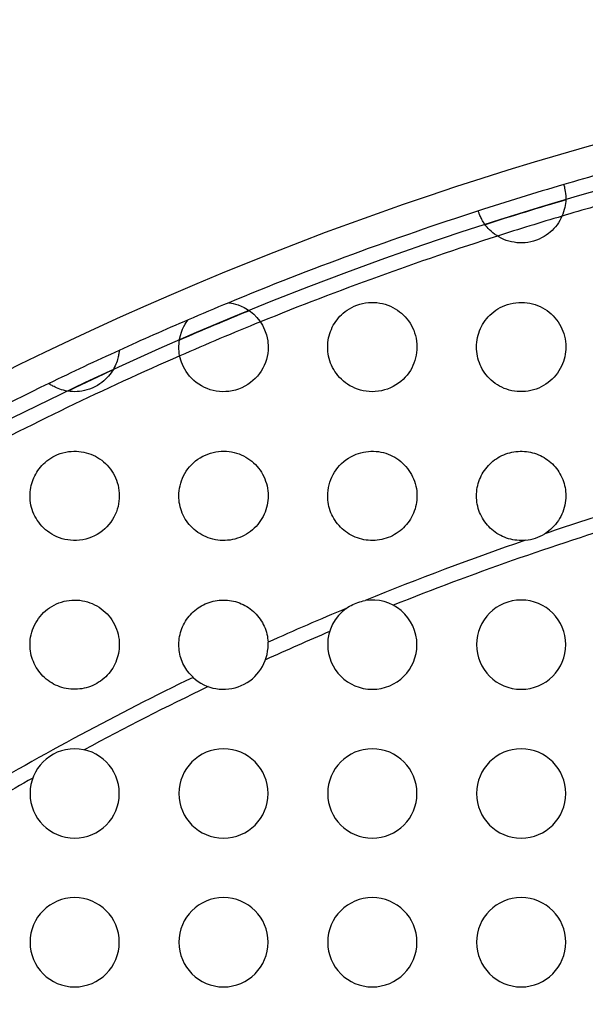
# Model space of a CAD drawing. Units: millimetres. Extents: x -133 to 133, y -185 to 185.
# Drawn here: x -50 to -31, y 65 to 98 of the extents above; entities that cross this region are included whole.
import ezdxf

# ---------------------------------------------------------------- set-up
doc = ezdxf.new("R2010")
doc.units = ezdxf.units.MM
doc.layers.add('MAIN-1', color=7, linetype='Continuous')
doc.layers.add('MAIN-2', color=7, linetype='Continuous')

msp = doc.modelspace()

# ---------------------------------------------------------------- linework, layer by layer
at = {"layer": 'MAIN-1'}
for p, q in [((-31.572, 92.458), (-31.57, 92.453)), ((-31.57, 92.453), (-31.565, 92.439)), ((-31.565, 92.439), (-31.558, 92.416)), ((-31.558, 92.416), (-31.549, 92.382)), ((-31.549, 92.382), (-31.539, 92.339)), ((-31.539, 92.339), (-31.528, 92.287)), ((-31.528, 92.287), (-31.517, 92.226)), ((-31.517, 92.226), (-31.508, 92.158)), ((-31.508, 92.158), (-31.502, 92.082)), ((-31.502, 92.082), (-31.5, 92)), ((-31.5, 92), (-31.501, 91.945)), ((-31.532, 91.689), (-31.55, 91.617)), ((-31.519, 91.758), (-31.532, 91.689)), ((-31.51, 91.824), (-31.519, 91.758)), ((-31.504, 91.886), (-31.51, 91.824)), ((-31.501, 91.945), (-31.504, 91.886)), ((-34.438, 91.572), (-34.438, 91.574)), ((-34.436, 91.565), (-34.438, 91.572)), ((-34.433, 91.555), (-34.436, 91.565)), ((-34.428, 91.54), (-34.433, 91.555)), ((-34.423, 91.522), (-34.428, 91.54)), ((-34.415, 91.501), (-34.423, 91.522)), ((-34.406, 91.477), (-34.415, 91.501)), ((-34.396, 91.45), (-34.406, 91.477)), ((-34.384, 91.421), (-34.396, 91.45)), ((-34.37, 91.389), (-34.384, 91.421)), ((-34.355, 91.356), (-34.37, 91.389)), ((-34.337, 91.321), (-34.355, 91.356)), ((-34.318, 91.284), (-34.337, 91.321)), ((-31.663, 91.32), (-31.702, 91.248)), ((-31.628, 91.393), (-31.663, 91.32)), ((-31.598, 91.467), (-31.628, 91.393)), ((-31.572, 91.542), (-31.598, 91.467)), ((-31.55, 91.617), (-31.572, 91.542)), ((-34.297, 91.246), (-34.318, 91.284)), ((-34.273, 91.207), (-34.297, 91.246)), ((-34.246, 91.165), (-34.273, 91.207)), ((-34.217, 91.122), (-34.246, 91.165)), ((-34.183, 91.078), (-34.217, 91.122)), ((-34.146, 91.032), (-34.183, 91.078)), ((-34.105, 90.986), (-34.146, 91.032)), ((-34.06, 90.938), (-34.105, 90.986)), ((-31.845, 91.043), (-31.9, 90.98)), ((-31.793, 91.109), (-31.845, 91.043)), ((-31.746, 91.177), (-31.793, 91.109)), ((-31.702, 91.248), (-31.746, 91.177)), ((-34.009, 90.89), (-34.06, 90.938)), ((-33.953, 90.841), (-34.009, 90.89)), ((-33.89, 90.793), (-33.953, 90.841)), ((-33.822, 90.745), (-33.89, 90.793)), ((-33.746, 90.699), (-33.822, 90.745)), ((-33.667, 90.657), (-33.746, 90.699)), ((-33.586, 90.619), (-33.667, 90.657)), ((-32.313, 90.667), (-32.4, 90.625)), ((-32.231, 90.712), (-32.313, 90.667)), ((-32.155, 90.76), (-32.231, 90.712)), ((-32.085, 90.811), (-32.155, 90.76)), ((-32.02, 90.864), (-32.085, 90.811)), ((-31.958, 90.921), (-32.02, 90.864)), ((-31.9, 90.98), (-31.958, 90.921)), ((-33.501, 90.586), (-33.586, 90.619)), ((-33.414, 90.558), (-33.501, 90.586)), ((-33.326, 90.536), (-33.414, 90.558)), ((-33.236, 90.519), (-33.326, 90.536)), ((-33.144, 90.507), (-33.236, 90.519)), ((-33.053, 90.501), (-33.144, 90.507)), ((-32.961, 90.501), (-33.053, 90.501)), ((-32.869, 90.506), (-32.961, 90.501)), ((-32.775, 90.517), (-32.869, 90.506)), ((-32.68, 90.535), (-32.775, 90.517)), ((-32.584, 90.559), (-32.68, 90.535)), ((-32.49, 90.589), (-32.584, 90.559)), ((-32.4, 90.625), (-32.49, 90.589)), ((-42.824, 88.49), (-42.814, 88.488)), ((-42.814, 88.488), (-42.784, 88.484)), ((-42.784, 88.484), (-42.736, 88.477)), ((-42.736, 88.477), (-42.672, 88.464)), ((-42.672, 88.464), (-42.595, 88.444)), ((-42.595, 88.444), (-42.506, 88.416)), ((-42.506, 88.416), (-42.409, 88.378)), ((-42.409, 88.378), (-42.305, 88.329)), ((-38.69, 88.332), (-38.609, 88.371)), ((-38.609, 88.371), (-38.524, 88.406)), ((-38.524, 88.406), (-38.425, 88.439)), ((-38.425, 88.439), (-38.325, 88.464)), ((-38.325, 88.464), (-38.225, 88.483)), ((-38.225, 88.483), (-38.127, 88.495)), ((-38.127, 88.495), (-38.031, 88.5)), ((-38.031, 88.5), (-37.937, 88.499)), ((-37.937, 88.499), (-37.843, 88.492)), ((-37.843, 88.492), (-37.75, 88.479)), ((-37.75, 88.479), (-37.659, 88.461)), ((-37.659, 88.461), (-37.568, 88.437)), ((-37.568, 88.437), (-37.48, 88.407)), ((-37.48, 88.407), (-37.394, 88.372)), ((-37.394, 88.372), (-37.312, 88.333)), ((-33.705, 88.324), (-33.626, 88.363)), ((-33.626, 88.363), (-33.545, 88.397)), ((-33.545, 88.397), (-33.462, 88.427)), ((-33.462, 88.427), (-33.367, 88.454)), ((-33.367, 88.454), (-33.272, 88.475)), ((-33.272, 88.475), (-33.176, 88.49)), ((-33.176, 88.49), (-33.079, 88.498)), ((-33.079, 88.498), (-32.984, 88.5)), ((-32.984, 88.5), (-32.891, 88.496)), ((-32.891, 88.496), (-32.799, 88.486)), ((-32.799, 88.486), (-32.709, 88.471)), ((-32.709, 88.471), (-32.62, 88.451)), ((-32.62, 88.451), (-32.533, 88.426)), ((-32.533, 88.426), (-32.448, 88.395)), ((-32.448, 88.395), (-32.365, 88.359)), ((-32.365, 88.359), (-32.285, 88.318)), ((-42.305, 88.329), (-42.197, 88.267)), ((-42.197, 88.267), (-42.088, 88.191)), ((-42.088, 88.191), (-41.981, 88.101)), ((-41.981, 88.101), (-41.878, 87.996)), ((-39.138, 87.977), (-39.087, 88.033)), ((-39.087, 88.033), (-39.033, 88.088)), ((-39.033, 88.088), (-38.974, 88.141)), ((-38.974, 88.141), (-38.91, 88.193)), ((-38.91, 88.193), (-38.841, 88.242)), ((-38.841, 88.242), (-38.767, 88.289)), ((-38.767, 88.289), (-38.69, 88.332)), ((-37.312, 88.333), (-37.233, 88.289)), ((-37.233, 88.289), (-37.158, 88.241)), ((-37.158, 88.241), (-37.086, 88.189)), ((-37.086, 88.189), (-37.019, 88.134)), ((-37.019, 88.134), (-36.954, 88.075)), ((-36.954, 88.075), (-36.894, 88.013)), ((-36.894, 88.013), (-36.837, 87.947)), ((-34.157, 87.954), (-34.104, 88.015)), ((-34.104, 88.015), (-34.047, 88.074)), ((-34.047, 88.074), (-33.986, 88.13)), ((-33.986, 88.13), (-33.922, 88.184)), ((-33.922, 88.184), (-33.853, 88.234)), ((-33.853, 88.234), (-33.78, 88.281)), ((-33.78, 88.281), (-33.705, 88.324)), ((-32.285, 88.318), (-32.206, 88.273)), ((-32.206, 88.273), (-32.131, 88.223)), ((-32.131, 88.223), (-32.06, 88.169)), ((-32.06, 88.169), (-31.992, 88.111)), ((-31.992, 88.111), (-31.929, 88.05)), ((-31.929, 88.05), (-31.869, 87.985)), ((-44.375, 87.6), (-44.332, 87.689)), ((-44.332, 87.689), (-44.29, 87.766)), ((-44.29, 87.766), (-44.25, 87.829)), ((-44.25, 87.829), (-44.218, 87.875)), ((-44.218, 87.875), (-44.197, 87.904)), ((-44.197, 87.904), (-44.189, 87.914)), ((-41.878, 87.996), (-41.781, 87.874)), ((-41.781, 87.874), (-41.693, 87.737)), ((-41.693, 87.737), (-41.617, 87.581)), ((-39.345, 87.663), (-39.31, 87.73)), ((-39.31, 87.73), (-39.272, 87.795)), ((-39.272, 87.795), (-39.231, 87.858)), ((-39.231, 87.858), (-39.186, 87.918)), ((-39.186, 87.918), (-39.138, 87.977)), ((-36.837, 87.947), (-36.783, 87.877)), ((-36.783, 87.877), (-36.734, 87.805)), ((-36.734, 87.805), (-36.689, 87.729)), ((-36.689, 87.729), (-36.648, 87.649)), ((-34.367, 87.619), (-34.332, 87.69)), ((-34.332, 87.69), (-34.294, 87.759)), ((-34.294, 87.759), (-34.252, 87.826)), ((-34.252, 87.826), (-34.206, 87.891)), ((-34.206, 87.891), (-34.157, 87.954)), ((-31.869, 87.985), (-31.813, 87.917)), ((-31.813, 87.917), (-31.761, 87.846)), ((-31.761, 87.846), (-31.714, 87.772)), ((-31.714, 87.772), (-31.671, 87.695)), ((-31.671, 87.695), (-31.632, 87.616)), ((-44.476, 87.267), (-44.449, 87.388)), ((-44.449, 87.388), (-44.414, 87.499)), ((-44.414, 87.499), (-44.375, 87.6)), ((-41.617, 87.581), (-41.556, 87.407)), ((-41.556, 87.407), (-41.515, 87.213)), ((-39.468, 87.307), (-39.451, 87.381)), ((-39.451, 87.381), (-39.43, 87.454)), ((-39.43, 87.454), (-39.405, 87.526)), ((-39.405, 87.526), (-39.377, 87.595)), ((-39.377, 87.595), (-39.345, 87.663)), ((-36.648, 87.649), (-36.611, 87.566)), ((-36.611, 87.566), (-36.579, 87.48)), ((-36.579, 87.48), (-36.552, 87.39)), ((-36.552, 87.39), (-36.53, 87.297)), ((-34.466, 87.317), (-34.447, 87.394)), ((-34.447, 87.394), (-34.424, 87.471)), ((-34.424, 87.471), (-34.397, 87.545)), ((-34.397, 87.545), (-34.367, 87.619)), ((-31.632, 87.616), (-31.598, 87.534)), ((-31.598, 87.534), (-31.569, 87.45)), ((-31.569, 87.45), (-31.545, 87.363)), ((-31.545, 87.363), (-31.525, 87.275)), ((-44.5, 87), (-44.493, 87.137)), ((-44.493, 87.137), (-44.476, 87.267)), ((-41.515, 87.213), (-41.5, 87)), ((-39.5, 87), (-39.498, 87.078)), ((-39.498, 87.078), (-39.492, 87.155)), ((-39.492, 87.155), (-39.482, 87.232)), ((-39.482, 87.232), (-39.468, 87.307)), ((-36.53, 87.297), (-36.514, 87.201)), ((-36.514, 87.201), (-36.503, 87.102)), ((-36.503, 87.102), (-36.5, 87)), ((-34.5, 87), (-34.498, 87.079)), ((-34.498, 87.079), (-34.492, 87.159)), ((-34.492, 87.159), (-34.481, 87.238)), ((-34.481, 87.238), (-34.466, 87.317)), ((-31.525, 87.275), (-31.511, 87.185)), ((-31.511, 87.185), (-31.503, 87.093)), ((-31.503, 87.093), (-31.5, 87)), ((-46.529, 86.708), (-46.537, 86.669)), ((-46.522, 86.743), (-46.529, 86.708)), ((-46.517, 86.774), (-46.522, 86.743)), ((-46.513, 86.801), (-46.517, 86.774)), ((-46.51, 86.825), (-46.513, 86.801)), ((-46.508, 86.844), (-46.51, 86.825)), ((-46.506, 86.86), (-46.508, 86.844)), ((-46.505, 86.873), (-46.506, 86.86)), ((-46.504, 86.887), (-46.505, 86.882)), ((-46.505, 86.882), (-46.505, 86.873)), ((-46.504, 86.889), (-46.504, 86.887)), ((-44.498, 86.931), (-44.5, 87)), ((-44.493, 86.86), (-44.498, 86.931)), ((-44.485, 86.788), (-44.493, 86.86)), ((-44.473, 86.715), (-44.485, 86.788)), ((-44.456, 86.64), (-44.473, 86.715)), ((-41.534, 86.683), (-41.56, 86.58)), ((-41.515, 86.788), (-41.534, 86.683)), ((-41.504, 86.894), (-41.515, 86.788)), ((-41.5, 87), (-41.504, 86.894)), ((-39.498, 86.922), (-39.5, 87)), ((-39.492, 86.844), (-39.498, 86.922)), ((-39.482, 86.767), (-39.492, 86.844)), ((-39.468, 86.69), (-39.482, 86.767)), ((-39.449, 86.613), (-39.468, 86.69)), ((-36.525, 86.727), (-36.544, 86.637)), ((-36.511, 86.818), (-36.525, 86.727)), ((-36.503, 86.909), (-36.511, 86.818)), ((-36.5, 87), (-36.503, 86.909)), ((-34.498, 86.924), (-34.5, 87)), ((-34.492, 86.848), (-34.498, 86.924)), ((-34.483, 86.773), (-34.492, 86.848)), ((-34.469, 86.697), (-34.483, 86.773)), ((-34.452, 86.623), (-34.469, 86.697)), ((-31.52, 86.756), (-31.536, 86.674)), ((-31.509, 86.838), (-31.52, 86.756)), ((-31.502, 86.919), (-31.509, 86.838)), ((-31.5, 87), (-31.502, 86.919)), ((-46.641, 86.365), (-46.669, 86.309)), ((-46.616, 86.421), (-46.641, 86.365)), ((-46.595, 86.475), (-46.616, 86.421)), ((-46.576, 86.528), (-46.595, 86.475)), ((-46.56, 86.578), (-46.576, 86.528)), ((-46.547, 86.626), (-46.56, 86.578)), ((-46.537, 86.669), (-46.547, 86.626)), ((-44.435, 86.564), (-44.456, 86.64)), ((-44.41, 86.488), (-44.435, 86.564)), ((-44.379, 86.411), (-44.41, 86.488)), ((-44.344, 86.333), (-44.379, 86.411)), ((-41.634, 86.38), (-41.681, 86.285)), ((-41.594, 86.479), (-41.634, 86.38)), ((-41.56, 86.58), (-41.594, 86.479)), ((-39.427, 86.538), (-39.449, 86.613)), ((-39.401, 86.463), (-39.427, 86.538)), ((-39.37, 86.389), (-39.401, 86.463)), ((-39.335, 86.317), (-39.37, 86.389)), ((-36.635, 86.378), (-36.676, 86.295)), ((-36.6, 86.462), (-36.635, 86.378)), ((-36.569, 86.549), (-36.6, 86.462)), ((-36.544, 86.637), (-36.569, 86.549)), ((-34.43, 86.549), (-34.452, 86.623)), ((-34.405, 86.475), (-34.43, 86.549)), ((-34.376, 86.403), (-34.405, 86.475)), ((-34.343, 86.332), (-34.376, 86.403)), ((-31.646, 86.354), (-31.686, 86.276)), ((-31.611, 86.433), (-31.646, 86.354)), ((-31.581, 86.513), (-31.611, 86.433)), ((-31.556, 86.593), (-31.581, 86.513)), ((-31.536, 86.674), (-31.556, 86.593)), ((-46.86, 86.025), (-46.908, 85.972)), ((-46.815, 86.08), (-46.86, 86.025)), ((-46.774, 86.136), (-46.815, 86.08)), ((-46.735, 86.193), (-46.774, 86.136)), ((-46.7, 86.251), (-46.735, 86.193)), ((-46.669, 86.309), (-46.7, 86.251)), ((-44.302, 86.255), (-44.344, 86.333)), ((-44.255, 86.178), (-44.302, 86.255)), ((-44.201, 86.101), (-44.255, 86.178)), ((-44.139, 86.024), (-44.201, 86.101)), ((-44.071, 85.95), (-44.139, 86.024)), ((-41.86, 86.025), (-41.932, 85.947)), ((-41.795, 86.107), (-41.86, 86.025)), ((-41.735, 86.194), (-41.795, 86.107)), ((-41.681, 86.285), (-41.735, 86.194)), ((-39.297, 86.246), (-39.335, 86.317)), ((-39.254, 86.176), (-39.297, 86.246)), ((-39.206, 86.108), (-39.254, 86.176)), ((-39.155, 86.042), (-39.206, 86.108)), ((-39.099, 85.979), (-39.155, 86.042)), ((-36.832, 86.059), (-36.896, 85.985)), ((-36.774, 86.135), (-36.832, 86.059)), ((-36.722, 86.214), (-36.774, 86.135)), ((-36.676, 86.295), (-36.722, 86.214)), ((-34.306, 86.262), (-34.343, 86.332)), ((-34.265, 86.194), (-34.306, 86.262)), ((-34.22, 86.127), (-34.265, 86.194)), ((-34.171, 86.063), (-34.22, 86.127)), ((-34.118, 86), (-34.171, 86.063)), ((-31.834, 86.057), (-31.892, 85.989)), ((-31.78, 86.128), (-31.834, 86.057)), ((-31.731, 86.201), (-31.78, 86.128)), ((-31.686, 86.276), (-31.731, 86.201)), ((-48.866, 85.775), (-48.868, 85.777)), ((-48.862, 85.772), (-48.866, 85.775)), ((-48.853, 85.766), (-48.862, 85.772)), ((-48.842, 85.758), (-48.853, 85.766)), ((-48.827, 85.748), (-48.842, 85.758)), ((-48.808, 85.736), (-48.827, 85.748)), ((-48.785, 85.722), (-48.808, 85.736)), ((-48.759, 85.706), (-48.785, 85.722)), ((-48.728, 85.688), (-48.759, 85.706)), ((-47.234, 85.71), (-47.32, 85.663)), ((-47.155, 85.761), (-47.234, 85.71)), ((-47.082, 85.814), (-47.155, 85.761)), ((-47.017, 85.867), (-47.082, 85.814)), ((-46.959, 85.92), (-47.017, 85.867)), ((-46.908, 85.972), (-46.959, 85.92)), ((-43.995, 85.877), (-44.071, 85.95)), ((-43.913, 85.81), (-43.995, 85.877)), ((-43.826, 85.748), (-43.913, 85.81)), ((-43.736, 85.693), (-43.826, 85.748)), ((-43.642, 85.644), (-43.736, 85.693)), ((-42.185, 85.741), (-42.283, 85.683)), ((-42.094, 85.805), (-42.185, 85.741)), ((-42.009, 85.874), (-42.094, 85.805)), ((-41.932, 85.947), (-42.009, 85.874)), ((-39.038, 85.917), (-39.099, 85.979)), ((-38.973, 85.859), (-39.038, 85.917)), ((-38.904, 85.803), (-38.973, 85.859)), ((-38.83, 85.751), (-38.904, 85.803)), ((-38.752, 85.702), (-38.83, 85.751)), ((-38.67, 85.658), (-38.752, 85.702)), ((-37.207, 85.727), (-37.297, 85.675)), ((-37.121, 85.784), (-37.207, 85.727)), ((-37.041, 85.847), (-37.121, 85.784)), ((-36.965, 85.914), (-37.041, 85.847)), ((-36.896, 85.985), (-36.965, 85.914)), ((-34.062, 85.941), (-34.118, 86)), ((-34.002, 85.883), (-34.062, 85.941)), ((-33.938, 85.829), (-34.002, 85.883)), ((-33.87, 85.778), (-33.938, 85.829)), ((-33.799, 85.73), (-33.87, 85.778)), ((-33.725, 85.687), (-33.799, 85.73)), ((-32.246, 85.703), (-32.327, 85.66)), ((-32.168, 85.752), (-32.246, 85.703)), ((-32.093, 85.805), (-32.168, 85.752)), ((-32.022, 85.863), (-32.093, 85.805)), ((-31.955, 85.924), (-32.022, 85.863)), ((-31.892, 85.989), (-31.955, 85.924)), ((-48.693, 85.669), (-48.728, 85.688)), ((-48.653, 85.649), (-48.693, 85.669)), ((-48.607, 85.628), (-48.653, 85.649)), ((-48.556, 85.607), (-48.607, 85.628)), ((-48.499, 85.585), (-48.556, 85.607)), ((-48.437, 85.565), (-48.499, 85.585)), ((-48.371, 85.547), (-48.437, 85.565)), ((-48.303, 85.531), (-48.371, 85.547)), ((-48.231, 85.518), (-48.303, 85.531)), ((-48.156, 85.508), (-48.231, 85.518)), ((-48.078, 85.502), (-48.156, 85.508)), ((-47.999, 85.5), (-48.078, 85.502)), ((-47.919, 85.502), (-47.999, 85.5)), ((-47.838, 85.509), (-47.919, 85.502)), ((-47.758, 85.52), (-47.838, 85.509)), ((-47.675, 85.536), (-47.758, 85.52)), ((-47.589, 85.557), (-47.675, 85.536)), ((-47.5, 85.586), (-47.589, 85.557)), ((-47.409, 85.621), (-47.5, 85.586)), ((-47.32, 85.663), (-47.409, 85.621)), ((-43.545, 85.602), (-43.642, 85.644)), ((-43.445, 85.568), (-43.545, 85.602)), ((-43.344, 85.54), (-43.445, 85.568)), ((-43.241, 85.519), (-43.344, 85.54)), ((-43.137, 85.506), (-43.241, 85.519)), ((-43.032, 85.5), (-43.137, 85.506)), ((-42.926, 85.502), (-43.032, 85.5)), ((-42.819, 85.511), (-42.926, 85.502)), ((-42.71, 85.528), (-42.819, 85.511)), ((-42.6, 85.554), (-42.71, 85.528)), ((-42.491, 85.589), (-42.6, 85.554)), ((-42.385, 85.632), (-42.491, 85.589)), ((-42.283, 85.683), (-42.385, 85.632)), ((-38.584, 85.619), (-38.67, 85.658)), ((-38.495, 85.584), (-38.584, 85.619)), ((-38.401, 85.555), (-38.495, 85.584)), ((-38.305, 85.531), (-38.401, 85.555)), ((-38.206, 85.514), (-38.305, 85.531)), ((-38.105, 85.504), (-38.206, 85.514)), ((-38.002, 85.5), (-38.105, 85.504)), ((-37.899, 85.503), (-38.002, 85.5)), ((-37.794, 85.514), (-37.899, 85.503)), ((-37.691, 85.532), (-37.794, 85.514)), ((-37.589, 85.557), (-37.691, 85.532)), ((-37.489, 85.59), (-37.589, 85.557)), ((-37.391, 85.629), (-37.489, 85.59)), ((-37.297, 85.675), (-37.391, 85.629)), ((-33.647, 85.647), (-33.725, 85.687)), ((-33.567, 85.611), (-33.647, 85.647)), ((-33.484, 85.58), (-33.567, 85.611)), ((-33.399, 85.554), (-33.484, 85.58)), ((-33.312, 85.533), (-33.399, 85.554)), ((-33.223, 85.517), (-33.312, 85.533)), ((-33.133, 85.506), (-33.223, 85.517)), ((-33.042, 85.501), (-33.133, 85.506)), ((-32.95, 85.501), (-33.042, 85.501)), ((-32.858, 85.507), (-32.95, 85.501)), ((-32.766, 85.518), (-32.858, 85.507)), ((-32.675, 85.536), (-32.766, 85.518)), ((-32.586, 85.558), (-32.675, 85.536)), ((-32.497, 85.587), (-32.586, 85.558)), ((-32.411, 85.621), (-32.497, 85.587)), ((-32.327, 85.66), (-32.411, 85.621)), ((-48.665, 83.344), (-48.576, 83.385)), ((-48.576, 83.385), (-48.484, 83.42)), ((-48.484, 83.42), (-48.392, 83.448)), ((-48.392, 83.448), (-48.3, 83.47)), ((-48.3, 83.47), (-48.209, 83.485)), ((-48.209, 83.485), (-48.118, 83.495)), ((-48.118, 83.495), (-48.03, 83.5)), ((-48.03, 83.5), (-47.943, 83.499)), ((-47.943, 83.499), (-47.858, 83.493)), ((-47.858, 83.493), (-47.776, 83.483)), ((-47.776, 83.483), (-47.694, 83.469)), ((-47.694, 83.469), (-47.614, 83.449)), ((-47.614, 83.449), (-47.534, 83.426)), ((-47.534, 83.426), (-47.456, 83.398)), ((-47.456, 83.398), (-47.379, 83.365)), ((-43.608, 83.371), (-43.522, 83.406)), ((-43.522, 83.406), (-43.435, 83.436)), ((-43.435, 83.436), (-43.346, 83.46)), ((-43.346, 83.46), (-43.256, 83.478)), ((-43.256, 83.478), (-43.166, 83.491)), ((-43.166, 83.491), (-43.076, 83.498)), ((-43.076, 83.498), (-42.987, 83.5)), ((-42.987, 83.5), (-42.898, 83.497)), ((-42.898, 83.497), (-42.811, 83.488)), ((-42.811, 83.488), (-42.726, 83.475)), ((-42.726, 83.475), (-42.642, 83.457)), ((-42.642, 83.457), (-42.559, 83.434)), ((-42.559, 83.434), (-42.479, 83.407)), ((-42.479, 83.407), (-42.401, 83.375)), ((-42.401, 83.375), (-42.326, 83.34)), ((-38.636, 83.358), (-38.547, 83.397)), ((-38.547, 83.397), (-38.466, 83.426)), ((-38.466, 83.426), (-38.384, 83.45)), ((-38.384, 83.45), (-38.3, 83.47)), ((-38.3, 83.47), (-38.216, 83.484)), ((-38.216, 83.484), (-38.131, 83.494)), ((-38.131, 83.494), (-38.046, 83.499)), ((-38.046, 83.499), (-37.961, 83.499)), ((-37.961, 83.499), (-37.876, 83.495)), ((-37.876, 83.495), (-37.793, 83.486)), ((-37.793, 83.486), (-37.71, 83.472)), ((-37.71, 83.472), (-37.629, 83.453)), ((-37.629, 83.453), (-37.549, 83.43)), ((-37.549, 83.43), (-37.47, 83.403)), ((-37.47, 83.403), (-37.393, 83.372)), ((-33.649, 83.352), (-33.584, 83.381)), ((-33.584, 83.381), (-33.519, 83.408)), ((-33.519, 83.408), (-33.451, 83.431)), ((-33.451, 83.431), (-33.383, 83.45)), ((-33.383, 83.45), (-33.314, 83.467)), ((-33.314, 83.467), (-33.245, 83.48)), ((-33.245, 83.48), (-33.175, 83.49)), ((-33.175, 83.49), (-33.104, 83.496)), ((-33.104, 83.496), (-33.033, 83.5)), ((-33.033, 83.5), (-32.963, 83.5)), ((-32.963, 83.5), (-32.892, 83.496)), ((-32.892, 83.496), (-32.822, 83.489)), ((-32.822, 83.489), (-32.752, 83.479)), ((-32.752, 83.479), (-32.683, 83.466)), ((-32.683, 83.466), (-32.615, 83.45)), ((-32.615, 83.45), (-32.547, 83.43)), ((-32.547, 83.43), (-32.481, 83.407)), ((-32.481, 83.407), (-32.416, 83.382)), ((-32.416, 83.382), (-32.352, 83.353)), ((-49.101, 83.019), (-49.049, 83.073)), ((-49.049, 83.073), (-48.993, 83.125)), ((-48.993, 83.125), (-48.933, 83.174)), ((-48.933, 83.174), (-48.871, 83.222)), ((-48.871, 83.222), (-48.805, 83.266)), ((-48.805, 83.266), (-48.737, 83.307)), ((-48.737, 83.307), (-48.665, 83.344)), ((-47.379, 83.365), (-47.304, 83.329)), ((-47.304, 83.329), (-47.231, 83.288)), ((-47.231, 83.288), (-47.16, 83.243)), ((-47.16, 83.243), (-47.092, 83.194)), ((-47.092, 83.194), (-47.027, 83.141)), ((-47.027, 83.141), (-46.965, 83.086)), ((-46.965, 83.086), (-46.906, 83.027)), ((-44.139, 82.976), (-44.076, 83.045)), ((-44.076, 83.045), (-44.008, 83.11)), ((-44.008, 83.11), (-43.936, 83.172)), ((-43.936, 83.172), (-43.86, 83.229)), ((-43.86, 83.229), (-43.779, 83.282)), ((-43.779, 83.282), (-43.695, 83.329)), ((-43.695, 83.329), (-43.608, 83.371)), ((-42.326, 83.34), (-42.253, 83.301)), ((-42.253, 83.301), (-42.182, 83.257)), ((-42.182, 83.257), (-42.115, 83.211)), ((-42.115, 83.211), (-42.05, 83.161)), ((-42.05, 83.161), (-41.988, 83.107)), ((-41.988, 83.107), (-41.929, 83.051)), ((-41.929, 83.051), (-41.874, 82.991)), ((-39.1, 83.02), (-39.033, 83.088)), ((-39.033, 83.088), (-38.961, 83.152)), ((-38.961, 83.152), (-38.885, 83.211)), ((-38.885, 83.211), (-38.806, 83.265)), ((-38.806, 83.265), (-38.723, 83.314)), ((-38.723, 83.314), (-38.636, 83.358)), ((-37.393, 83.372), (-37.319, 83.336)), ((-37.319, 83.336), (-37.247, 83.297)), ((-37.247, 83.297), (-37.177, 83.254)), ((-37.177, 83.254), (-37.11, 83.207)), ((-37.11, 83.207), (-37.045, 83.157)), ((-37.045, 83.157), (-36.983, 83.103)), ((-36.983, 83.103), (-36.925, 83.046)), ((-36.925, 83.046), (-36.869, 82.986)), ((-34.101, 83.019), (-34.052, 83.07)), ((-34.052, 83.07), (-34, 83.118)), ((-34, 83.118), (-33.946, 83.164)), ((-33.946, 83.164), (-33.891, 83.207)), ((-33.891, 83.207), (-33.833, 83.248)), ((-33.833, 83.248), (-33.773, 83.285)), ((-33.773, 83.285), (-33.712, 83.32)), ((-33.712, 83.32), (-33.649, 83.352)), ((-32.352, 83.353), (-32.29, 83.321)), ((-32.29, 83.321), (-32.229, 83.287)), ((-32.229, 83.287), (-32.17, 83.249)), ((-32.17, 83.249), (-32.112, 83.209)), ((-32.112, 83.209), (-32.057, 83.166)), ((-32.057, 83.166), (-32.003, 83.121)), ((-32.003, 83.121), (-31.952, 83.073)), ((-31.952, 83.073), (-31.903, 83.023)), ((-49.342, 82.671), (-49.309, 82.732)), ((-49.309, 82.732), (-49.274, 82.792)), ((-49.274, 82.792), (-49.236, 82.85)), ((-49.236, 82.85), (-49.194, 82.908)), ((-49.194, 82.908), (-49.149, 82.964)), ((-49.149, 82.964), (-49.101, 83.019)), ((-46.906, 83.027), (-46.851, 82.965)), ((-46.851, 82.965), (-46.8, 82.899)), ((-46.8, 82.899), (-46.751, 82.831)), ((-46.751, 82.831), (-46.707, 82.76)), ((-46.707, 82.76), (-46.666, 82.686)), ((-44.341, 82.673), (-44.298, 82.752)), ((-44.298, 82.752), (-44.25, 82.829)), ((-44.25, 82.829), (-44.197, 82.904)), ((-44.197, 82.904), (-44.139, 82.976)), ((-41.874, 82.991), (-41.822, 82.928)), ((-41.822, 82.928), (-41.773, 82.863)), ((-41.773, 82.863), (-41.728, 82.795)), ((-41.728, 82.795), (-41.686, 82.724)), ((-41.686, 82.724), (-41.648, 82.651)), ((-39.361, 82.63), (-39.319, 82.713)), ((-39.319, 82.713), (-39.272, 82.795)), ((-39.272, 82.795), (-39.22, 82.873)), ((-39.22, 82.873), (-39.162, 82.948)), ((-39.162, 82.948), (-39.1, 83.02)), ((-36.869, 82.986), (-36.817, 82.923)), ((-36.817, 82.923), (-36.769, 82.857)), ((-36.769, 82.857), (-36.724, 82.788)), ((-36.724, 82.788), (-36.682, 82.717)), ((-36.682, 82.717), (-36.645, 82.644)), ((-34.34, 82.674), (-34.307, 82.736)), ((-34.307, 82.736), (-34.271, 82.797)), ((-34.271, 82.797), (-34.232, 82.855)), ((-34.232, 82.855), (-34.191, 82.912)), ((-34.191, 82.912), (-34.147, 82.966)), ((-34.147, 82.966), (-34.101, 83.019)), ((-31.903, 83.023), (-31.857, 82.971)), ((-31.857, 82.971), (-31.813, 82.917)), ((-31.813, 82.917), (-31.771, 82.86)), ((-31.771, 82.86), (-31.732, 82.802)), ((-31.732, 82.802), (-31.696, 82.742)), ((-31.696, 82.742), (-31.663, 82.68)), ((-49.46, 82.345), (-49.442, 82.412)), ((-49.442, 82.412), (-49.422, 82.479)), ((-49.422, 82.479), (-49.398, 82.544)), ((-49.398, 82.544), (-49.371, 82.608)), ((-49.371, 82.608), (-49.342, 82.671)), ((-46.666, 82.686), (-46.629, 82.608)), ((-46.629, 82.608), (-46.596, 82.529)), ((-46.596, 82.529), (-46.568, 82.446)), ((-46.568, 82.446), (-46.544, 82.361)), ((-44.46, 82.342), (-44.438, 82.426)), ((-44.438, 82.426), (-44.411, 82.51)), ((-44.411, 82.51), (-44.378, 82.592)), ((-44.378, 82.592), (-44.341, 82.673)), ((-41.648, 82.651), (-41.615, 82.575)), ((-41.615, 82.575), (-41.585, 82.498)), ((-41.585, 82.498), (-41.56, 82.418)), ((-41.56, 82.418), (-41.538, 82.337)), ((-39.455, 82.367), (-39.429, 82.456)), ((-39.429, 82.456), (-39.398, 82.544)), ((-39.398, 82.544), (-39.361, 82.63)), ((-36.645, 82.644), (-36.612, 82.568)), ((-36.612, 82.568), (-36.583, 82.491)), ((-36.583, 82.491), (-36.558, 82.412)), ((-36.558, 82.412), (-36.537, 82.331)), ((-34.459, 82.347), (-34.442, 82.414)), ((-34.442, 82.414), (-34.421, 82.481)), ((-34.421, 82.481), (-34.397, 82.547)), ((-34.397, 82.547), (-34.37, 82.611)), ((-34.37, 82.611), (-34.34, 82.674)), ((-31.663, 82.68), (-31.633, 82.616)), ((-31.633, 82.616), (-31.605, 82.552)), ((-31.605, 82.552), (-31.581, 82.485)), ((-31.581, 82.485), (-31.559, 82.418)), ((-31.559, 82.418), (-31.541, 82.35)), ((-49.5, 82), (-49.498, 82.069)), ((-49.498, 82.069), (-49.494, 82.138)), ((-49.494, 82.138), (-49.486, 82.207)), ((-49.486, 82.207), (-49.474, 82.276)), ((-49.474, 82.276), (-49.46, 82.345)), ((-46.544, 82.361), (-46.525, 82.274)), ((-46.525, 82.274), (-46.511, 82.184)), ((-46.511, 82.184), (-46.503, 82.093)), ((-46.503, 82.093), (-46.5, 82)), ((-44.5, 82), (-44.498, 82.086)), ((-44.498, 82.086), (-44.49, 82.172)), ((-44.49, 82.172), (-44.478, 82.257)), ((-44.478, 82.257), (-44.46, 82.342)), ((-41.538, 82.337), (-41.522, 82.255)), ((-41.522, 82.255), (-41.51, 82.171)), ((-41.51, 82.171), (-41.502, 82.086)), ((-41.502, 82.086), (-41.5, 82)), ((-39.5, 82), (-39.497, 82.092)), ((-39.497, 82.092), (-39.489, 82.185)), ((-39.489, 82.185), (-39.474, 82.276)), ((-39.474, 82.276), (-39.455, 82.367)), ((-36.537, 82.331), (-36.521, 82.25)), ((-36.521, 82.25), (-36.509, 82.167)), ((-36.509, 82.167), (-36.502, 82.084)), ((-36.502, 82.084), (-36.5, 82)), ((-34.5, 82), (-34.498, 82.07)), ((-34.498, 82.07), (-34.493, 82.14)), ((-34.493, 82.14), (-34.485, 82.209)), ((-34.485, 82.209), (-34.474, 82.278)), ((-34.474, 82.278), (-34.459, 82.347)), ((-31.541, 82.35), (-31.527, 82.281)), ((-31.527, 82.281), (-31.515, 82.211)), ((-31.515, 82.211), (-31.507, 82.141)), ((-31.507, 82.141), (-31.502, 82.071)), ((-31.502, 82.071), (-31.5, 82)), ((-49.498, 81.922), (-49.5, 82)), ((-49.492, 81.844), (-49.498, 81.922)), ((-49.482, 81.766), (-49.492, 81.844)), ((-49.467, 81.689), (-49.482, 81.766)), ((-46.524, 81.732), (-46.543, 81.642)), ((-46.511, 81.822), (-46.524, 81.732)), ((-46.503, 81.912), (-46.511, 81.822)), ((-46.5, 82), (-46.503, 81.912)), ((-44.498, 81.926), (-44.5, 82)), ((-44.493, 81.853), (-44.498, 81.926)), ((-44.484, 81.779), (-44.493, 81.853)), ((-44.471, 81.706), (-44.484, 81.779)), ((-41.519, 81.765), (-41.533, 81.687)), ((-41.508, 81.843), (-41.519, 81.765)), ((-41.502, 81.922), (-41.508, 81.843)), ((-41.5, 82), (-41.502, 81.922)), ((-39.498, 81.928), (-39.5, 82)), ((-39.493, 81.856), (-39.498, 81.928)), ((-39.484, 81.784), (-39.493, 81.856)), ((-39.472, 81.712), (-39.484, 81.784)), ((-36.517, 81.778), (-36.529, 81.704)), ((-36.507, 81.852), (-36.517, 81.778)), ((-36.502, 81.926), (-36.507, 81.852)), ((-36.5, 82), (-36.502, 81.926)), ((-34.498, 81.929), (-34.5, 82)), ((-34.493, 81.859), (-34.498, 81.929)), ((-34.485, 81.788), (-34.493, 81.859)), ((-34.473, 81.718), (-34.485, 81.788)), ((-31.519, 81.761), (-31.534, 81.683)), ((-31.508, 81.841), (-31.519, 81.761)), ((-31.502, 81.92), (-31.508, 81.841)), ((-31.5, 82), (-31.502, 81.92)), ((-49.449, 81.613), (-49.467, 81.689)), ((-49.427, 81.538), (-49.449, 81.613)), ((-49.401, 81.464), (-49.427, 81.538)), ((-49.371, 81.39), (-49.401, 81.464)), ((-49.336, 81.318), (-49.371, 81.39)), ((-46.6, 81.462), (-46.637, 81.373)), ((-46.569, 81.552), (-46.6, 81.462)), ((-46.543, 81.642), (-46.569, 81.552)), ((-44.455, 81.634), (-44.471, 81.706)), ((-44.435, 81.563), (-44.455, 81.634)), ((-44.412, 81.492), (-44.435, 81.563)), ((-44.385, 81.423), (-44.412, 81.492)), ((-44.354, 81.355), (-44.385, 81.423)), ((-41.602, 81.457), (-41.633, 81.382)), ((-41.575, 81.533), (-41.602, 81.457)), ((-41.552, 81.61), (-41.575, 81.533)), ((-41.533, 81.687), (-41.552, 81.61)), ((-39.457, 81.642), (-39.472, 81.712)), ((-39.437, 81.572), (-39.457, 81.642)), ((-39.415, 81.502), (-39.437, 81.572)), ((-39.389, 81.434), (-39.415, 81.502)), ((-39.36, 81.367), (-39.389, 81.434)), ((-36.617, 81.418), (-36.648, 81.35)), ((-36.59, 81.488), (-36.617, 81.418)), ((-36.566, 81.559), (-36.59, 81.488)), ((-36.546, 81.631), (-36.566, 81.559)), ((-36.529, 81.704), (-36.546, 81.631)), ((-34.458, 81.649), (-34.473, 81.718)), ((-34.44, 81.58), (-34.458, 81.649)), ((-34.418, 81.512), (-34.44, 81.58)), ((-34.394, 81.445), (-34.418, 81.512)), ((-34.366, 81.38), (-34.394, 81.445)), ((-31.603, 81.454), (-31.634, 81.38)), ((-31.576, 81.529), (-31.603, 81.454)), ((-31.553, 81.605), (-31.576, 81.529)), ((-31.534, 81.683), (-31.553, 81.605)), ((-49.298, 81.248), (-49.336, 81.318)), ((-49.255, 81.178), (-49.298, 81.248)), ((-49.208, 81.111), (-49.255, 81.178)), ((-49.157, 81.046), (-49.208, 81.111)), ((-46.787, 81.118), (-46.849, 81.038)), ((-46.731, 81.201), (-46.787, 81.118)), ((-46.681, 81.286), (-46.731, 81.201)), ((-46.637, 81.373), (-46.681, 81.286)), ((-44.32, 81.288), (-44.354, 81.355)), ((-44.283, 81.222), (-44.32, 81.288)), ((-44.242, 81.158), (-44.283, 81.222)), ((-44.197, 81.096), (-44.242, 81.158)), ((-44.15, 81.037), (-44.197, 81.096)), ((-41.799, 81.101), (-41.851, 81.036)), ((-41.752, 81.168), (-41.799, 81.101)), ((-41.708, 81.237), (-41.752, 81.168)), ((-41.669, 81.309), (-41.708, 81.237)), ((-41.633, 81.382), (-41.669, 81.309)), ((-39.327, 81.301), (-39.36, 81.367)), ((-39.292, 81.237), (-39.327, 81.301)), ((-39.253, 81.175), (-39.292, 81.237)), ((-39.211, 81.114), (-39.253, 81.175)), ((-39.166, 81.056), (-39.211, 81.114)), ((-36.806, 81.093), (-36.853, 81.034)), ((-36.761, 81.154), (-36.806, 81.093)), ((-36.72, 81.217), (-36.761, 81.154)), ((-36.683, 81.283), (-36.72, 81.217)), ((-36.648, 81.35), (-36.683, 81.283)), ((-34.335, 81.315), (-34.366, 81.38)), ((-34.301, 81.253), (-34.335, 81.315)), ((-34.263, 81.192), (-34.301, 81.253)), ((-34.223, 81.132), (-34.263, 81.192)), ((-34.181, 81.075), (-34.223, 81.132)), ((-34.135, 81.02), (-34.181, 81.075)), ((-31.796, 81.105), (-31.846, 81.042)), ((-31.75, 81.17), (-31.796, 81.105)), ((-31.708, 81.238), (-31.75, 81.17)), ((-31.669, 81.308), (-31.708, 81.238)), ((-31.634, 81.38), (-31.669, 81.308)), ((-49.102, 80.982), (-49.157, 81.046)), ((-49.042, 80.921), (-49.102, 80.982)), ((-48.979, 80.863), (-49.042, 80.921)), ((-48.911, 80.808), (-48.979, 80.863)), ((-48.839, 80.757), (-48.911, 80.808)), ((-48.763, 80.709), (-48.839, 80.757)), ((-47.154, 80.762), (-47.242, 80.705)), ((-47.07, 80.823), (-47.154, 80.762)), ((-46.991, 80.89), (-47.07, 80.823)), ((-46.917, 80.962), (-46.991, 80.89)), ((-46.849, 81.038), (-46.917, 80.962)), ((-44.099, 80.979), (-44.15, 81.037)), ((-44.045, 80.923), (-44.099, 80.979)), ((-43.987, 80.871), (-44.045, 80.923)), ((-43.927, 80.821), (-43.987, 80.871)), ((-43.864, 80.774), (-43.927, 80.821)), ((-43.798, 80.73), (-43.864, 80.774)), ((-43.729, 80.689), (-43.798, 80.73)), ((-42.159, 80.758), (-42.23, 80.713)), ((-42.091, 80.806), (-42.159, 80.758)), ((-42.026, 80.859), (-42.091, 80.806)), ((-41.964, 80.915), (-42.026, 80.859)), ((-41.906, 80.974), (-41.964, 80.915)), ((-41.851, 81.036), (-41.906, 80.974)), ((-39.118, 81), (-39.166, 81.056)), ((-39.067, 80.945), (-39.118, 81)), ((-39.013, 80.894), (-39.067, 80.945)), ((-38.957, 80.845), (-39.013, 80.894)), ((-38.898, 80.799), (-38.957, 80.845)), ((-38.837, 80.756), (-38.898, 80.799)), ((-38.774, 80.715), (-38.837, 80.756)), ((-37.194, 80.735), (-37.259, 80.696)), ((-37.131, 80.778), (-37.194, 80.735)), ((-37.07, 80.823), (-37.131, 80.778)), ((-37.011, 80.872), (-37.07, 80.823)), ((-36.956, 80.923), (-37.011, 80.872)), ((-36.903, 80.977), (-36.956, 80.923)), ((-36.853, 81.034), (-36.903, 80.977)), ((-34.087, 80.967), (-34.135, 81.02)), ((-34.037, 80.916), (-34.087, 80.967)), ((-33.984, 80.868), (-34.037, 80.916)), ((-33.928, 80.822), (-33.984, 80.868)), ((-33.871, 80.779), (-33.928, 80.822)), ((-33.812, 80.739), (-33.871, 80.779)), ((-33.751, 80.701), (-33.812, 80.739)), ((-32.139, 80.772), (-32.205, 80.728)), ((-32.075, 80.82), (-32.139, 80.772)), ((-32.013, 80.871), (-32.075, 80.82)), ((-31.954, 80.925), (-32.013, 80.871)), ((-31.898, 80.982), (-31.954, 80.925)), ((-31.846, 81.042), (-31.898, 80.982)), ((-48.683, 80.665), (-48.763, 80.709)), ((-48.6, 80.625), (-48.683, 80.665)), ((-48.512, 80.59), (-48.6, 80.625)), ((-48.422, 80.561), (-48.512, 80.59)), ((-48.329, 80.537), (-48.422, 80.561)), ((-48.233, 80.518), (-48.329, 80.537)), ((-48.135, 80.506), (-48.233, 80.518)), ((-48.034, 80.5), (-48.135, 80.506)), ((-47.933, 80.501), (-48.034, 80.5)), ((-47.832, 80.509), (-47.933, 80.501)), ((-47.73, 80.525), (-47.832, 80.509)), ((-47.628, 80.547), (-47.73, 80.525)), ((-47.528, 80.576), (-47.628, 80.547)), ((-47.43, 80.613), (-47.528, 80.576)), ((-47.335, 80.656), (-47.43, 80.613)), ((-47.242, 80.705), (-47.335, 80.656)), ((-43.658, 80.652), (-43.729, 80.689)), ((-43.585, 80.619), (-43.658, 80.652)), ((-43.51, 80.589), (-43.585, 80.619)), ((-43.433, 80.564), (-43.51, 80.589)), ((-43.354, 80.542), (-43.433, 80.564)), ((-43.274, 80.525), (-43.354, 80.542)), ((-43.193, 80.512), (-43.274, 80.525)), ((-43.111, 80.504), (-43.193, 80.512)), ((-43.028, 80.5), (-43.111, 80.504)), ((-42.945, 80.501), (-43.028, 80.5)), ((-42.861, 80.506), (-42.945, 80.501)), ((-42.779, 80.516), (-42.861, 80.506)), ((-42.696, 80.531), (-42.779, 80.516)), ((-42.615, 80.55), (-42.696, 80.531)), ((-42.535, 80.574), (-42.615, 80.55)), ((-42.456, 80.602), (-42.535, 80.574)), ((-42.378, 80.635), (-42.456, 80.602)), ((-42.303, 80.672), (-42.378, 80.635)), ((-42.23, 80.713), (-42.303, 80.672)), ((-38.709, 80.678), (-38.774, 80.715)), ((-38.642, 80.644), (-38.709, 80.678)), ((-38.573, 80.614), (-38.642, 80.644)), ((-38.503, 80.587), (-38.573, 80.614)), ((-38.431, 80.563), (-38.503, 80.587)), ((-38.358, 80.543), (-38.431, 80.563)), ((-38.285, 80.527), (-38.358, 80.543)), ((-38.21, 80.515), (-38.285, 80.527)), ((-38.135, 80.506), (-38.21, 80.515)), ((-38.059, 80.501), (-38.135, 80.506)), ((-37.983, 80.5), (-38.059, 80.501)), ((-37.908, 80.503), (-37.983, 80.5)), ((-37.832, 80.509), (-37.908, 80.503)), ((-37.757, 80.52), (-37.832, 80.509)), ((-37.682, 80.534), (-37.757, 80.52)), ((-37.609, 80.552), (-37.682, 80.534)), ((-37.536, 80.574), (-37.609, 80.552)), ((-37.464, 80.599), (-37.536, 80.574)), ((-37.394, 80.628), (-37.464, 80.599)), ((-37.325, 80.66), (-37.394, 80.628)), ((-37.259, 80.696), (-37.325, 80.66)), ((-33.688, 80.667), (-33.751, 80.701)), ((-33.623, 80.636), (-33.688, 80.667)), ((-33.557, 80.607), (-33.623, 80.636)), ((-33.49, 80.582), (-33.557, 80.607)), ((-33.422, 80.561), (-33.49, 80.582)), ((-33.352, 80.542), (-33.422, 80.561)), ((-33.282, 80.527), (-33.352, 80.542)), ((-33.212, 80.515), (-33.282, 80.527)), ((-33.141, 80.507), (-33.212, 80.515)), ((-33.069, 80.502), (-33.141, 80.507)), ((-32.997, 80.5), (-33.069, 80.502)), ((-32.926, 80.502), (-32.997, 80.5)), ((-32.854, 80.507), (-32.926, 80.502)), ((-48.53, 78.403), (-48.445, 78.433)), ((-48.445, 78.433), (-48.358, 78.457)), ((-48.358, 78.457), (-48.27, 78.475)), ((-48.27, 78.475), (-48.182, 78.489)), ((-48.182, 78.489), (-48.093, 78.497)), ((-48.093, 78.497), (-48.005, 78.5)), ((-48.005, 78.5), (-47.916, 78.498)), ((-47.916, 78.498), (-47.829, 78.49)), ((-47.829, 78.49), (-47.742, 78.478)), ((-47.742, 78.478), (-47.656, 78.46)), ((-47.656, 78.46), (-47.571, 78.437)), ((-47.571, 78.437), (-47.489, 78.41)), ((-43.547, 78.397), (-43.482, 78.42)), ((-43.482, 78.42), (-43.416, 78.441)), ((-43.416, 78.441), (-43.349, 78.459)), ((-43.349, 78.459), (-43.281, 78.473)), ((-43.281, 78.473), (-43.213, 78.485)), ((-43.213, 78.485), (-43.144, 78.493)), ((-43.144, 78.493), (-43.075, 78.498)), ((-43.075, 78.498), (-43.006, 78.5)), ((-43.006, 78.5), (-42.937, 78.499)), ((-42.937, 78.499), (-42.868, 78.494)), ((-42.868, 78.494), (-42.799, 78.487)), ((-42.799, 78.487), (-42.731, 78.476)), ((-42.731, 78.476), (-42.663, 78.462)), ((-42.663, 78.462), (-42.597, 78.445)), ((-42.597, 78.445), (-42.531, 78.425)), ((-42.531, 78.425), (-42.466, 78.402)), ((-38.544, 78.398), (-38.485, 78.42)), ((-38.485, 78.42), (-38.425, 78.439)), ((-38.425, 78.439), (-38.364, 78.455)), ((-38.364, 78.455), (-38.303, 78.469)), ((-38.303, 78.469), (-38.241, 78.48)), ((-49.047, 78.075), (-48.982, 78.134)), ((-48.982, 78.134), (-48.915, 78.189)), ((-48.915, 78.189), (-48.844, 78.24)), ((-48.844, 78.24), (-48.771, 78.287)), ((-48.771, 78.287), (-48.694, 78.33)), ((-48.694, 78.33), (-48.613, 78.369)), ((-48.613, 78.369), (-48.53, 78.403)), ((-47.489, 78.41), (-47.408, 78.378)), ((-47.408, 78.378), (-47.329, 78.342)), ((-47.329, 78.342), (-47.253, 78.301)), ((-47.253, 78.301), (-47.179, 78.255)), ((-47.179, 78.255), (-47.108, 78.206)), ((-47.108, 78.206), (-47.04, 78.152)), ((-47.04, 78.152), (-46.975, 78.095)), ((-46.975, 78.095), (-46.913, 78.034)), ((-44.064, 78.057), (-44.014, 78.105)), ((-44.014, 78.105), (-43.962, 78.15)), ((-43.962, 78.15), (-43.909, 78.194)), ((-43.909, 78.194), (-43.853, 78.234)), ((-43.853, 78.234), (-43.795, 78.272)), ((-43.795, 78.272), (-43.735, 78.307)), ((-43.735, 78.307), (-43.674, 78.34)), ((-43.674, 78.34), (-43.611, 78.37)), ((-43.611, 78.37), (-43.547, 78.397)), ((-42.466, 78.402), (-42.402, 78.376)), ((-42.402, 78.376), (-42.339, 78.347)), ((-42.339, 78.347), (-42.278, 78.315)), ((-42.278, 78.315), (-42.218, 78.28)), ((-42.218, 78.28), (-42.16, 78.243)), ((-42.16, 78.243), (-42.104, 78.203)), ((-42.104, 78.203), (-42.05, 78.161)), ((-42.05, 78.161), (-41.997, 78.116)), ((-41.997, 78.116), (-41.947, 78.068)), ((-38.874, 78.219), (-38.822, 78.255)), ((-38.822, 78.255), (-38.769, 78.288)), ((-38.769, 78.288), (-38.715, 78.319)), ((-38.715, 78.319), (-38.659, 78.348)), ((-38.659, 78.348), (-38.602, 78.374)), ((-38.602, 78.374), (-38.544, 78.398)), ((-49.309, 77.732), (-49.265, 77.806)), ((-49.265, 77.806), (-49.217, 77.877)), ((-49.217, 77.877), (-49.164, 77.946)), ((-49.164, 77.946), (-49.107, 78.012)), ((-49.107, 78.012), (-49.047, 78.075)), ((-46.913, 78.034), (-46.855, 77.969)), ((-46.855, 77.969), (-46.801, 77.901)), ((-46.801, 77.901), (-46.751, 77.83)), ((-46.751, 77.83), (-46.705, 77.756)), ((-46.705, 77.756), (-46.663, 77.68)), ((-44.312, 77.727), (-44.277, 77.786)), ((-44.277, 77.786), (-44.24, 77.844)), ((-44.24, 77.844), (-44.2, 77.9)), ((-44.2, 77.9), (-44.157, 77.954)), ((-44.157, 77.954), (-44.112, 78.007)), ((-44.112, 78.007), (-44.064, 78.057)), ((-41.947, 78.068), (-41.899, 78.019)), ((-41.899, 78.019), (-41.853, 77.967)), ((-41.853, 77.967), (-41.81, 77.913)), ((-41.81, 77.913), (-41.769, 77.857)), ((-41.769, 77.857), (-41.731, 77.799)), ((-41.731, 77.799), (-41.695, 77.74)), ((-49.441, 77.418), (-49.415, 77.499)), ((-49.415, 77.499), (-49.384, 77.579)), ((-49.384, 77.579), (-49.349, 77.656)), ((-49.349, 77.656), (-49.309, 77.732)), ((-46.663, 77.68), (-46.625, 77.601)), ((-46.625, 77.601), (-46.593, 77.519)), ((-46.593, 77.519), (-46.565, 77.436)), ((-46.565, 77.436), (-46.542, 77.351)), ((-44.443, 77.409), (-44.423, 77.474)), ((-44.423, 77.474), (-44.4, 77.539)), ((-44.4, 77.539), (-44.373, 77.603)), ((-44.373, 77.603), (-44.344, 77.666)), ((-44.344, 77.666), (-44.312, 77.727)), ((-41.695, 77.74), (-41.662, 77.678)), ((-41.662, 77.678), (-41.632, 77.616)), ((-41.632, 77.616), (-41.605, 77.552)), ((-41.605, 77.552), (-41.581, 77.487)), ((-41.581, 77.487), (-41.56, 77.421)), ((-41.56, 77.421), (-41.542, 77.354)), ((-49.498, 77.084), (-49.49, 77.169)), ((-49.49, 77.169), (-49.479, 77.252)), ((-49.479, 77.252), (-49.462, 77.335)), ((-49.462, 77.335), (-49.441, 77.418)), ((-46.542, 77.351), (-46.524, 77.264)), ((-46.524, 77.264), (-46.51, 77.177)), ((-46.51, 77.177), (-46.503, 77.089)), ((-46.503, 77.089), (-46.5, 77)), ((-44.498, 77.069), (-44.494, 77.138)), ((-44.494, 77.138), (-44.486, 77.206)), ((-44.486, 77.206), (-44.475, 77.274)), ((-44.475, 77.274), (-44.461, 77.342)), ((-44.461, 77.342), (-44.443, 77.409)), ((-41.542, 77.354), (-41.527, 77.286)), ((-41.527, 77.286), (-41.516, 77.217)), ((-41.516, 77.217), (-41.507, 77.148)), ((-41.507, 77.148), (-41.502, 77.079)), ((-49.5, 77), (-49.498, 77.084)), ((-49.498, 76.927), (-49.5, 77)), ((-49.493, 76.855), (-49.498, 76.927)), ((-49.484, 76.782), (-49.493, 76.855)), ((-49.472, 76.71), (-49.484, 76.782)), ((-46.517, 76.777), (-46.53, 76.703)), ((-46.507, 76.851), (-46.517, 76.777)), ((-46.502, 76.925), (-46.507, 76.851)), ((-46.5, 77), (-46.502, 76.925)), ((-44.5, 77), (-44.498, 77.069)), ((-44.499, 76.935), (-44.5, 77)), ((-44.494, 76.871), (-44.499, 76.935)), ((-44.487, 76.807), (-44.494, 76.871)), ((-44.478, 76.743), (-44.487, 76.807)), ((-49.456, 76.639), (-49.472, 76.71)), ((-49.437, 76.569), (-49.456, 76.639)), ((-49.414, 76.499), (-49.437, 76.569)), ((-49.388, 76.431), (-49.414, 76.499)), ((-49.358, 76.364), (-49.388, 76.431)), ((-46.591, 76.486), (-46.618, 76.416)), ((-46.567, 76.558), (-46.591, 76.486)), ((-46.546, 76.63), (-46.567, 76.558)), ((-46.53, 76.703), (-46.546, 76.63)), ((-44.465, 76.679), (-44.478, 76.743)), ((-44.45, 76.616), (-44.465, 76.679)), ((-44.432, 76.554), (-44.45, 76.616)), ((-44.412, 76.493), (-44.432, 76.554)), ((-44.388, 76.432), (-44.412, 76.493)), ((-44.362, 76.372), (-44.388, 76.432)), ((-49.326, 76.298), (-49.358, 76.364)), ((-49.29, 76.234), (-49.326, 76.298)), ((-49.251, 76.172), (-49.29, 76.234)), ((-49.208, 76.111), (-49.251, 76.172)), ((-49.163, 76.053), (-49.208, 76.111)), ((-46.763, 76.152), (-46.807, 76.091)), ((-46.722, 76.215), (-46.763, 76.152)), ((-46.684, 76.28), (-46.722, 76.215)), ((-46.649, 76.347), (-46.684, 76.28)), ((-46.618, 76.416), (-46.649, 76.347)), ((-44.334, 76.314), (-44.362, 76.372)), ((-44.303, 76.257), (-44.334, 76.314)), ((-44.27, 76.201), (-44.303, 76.257)), ((-44.234, 76.147), (-44.27, 76.201)), ((-44.196, 76.094), (-44.234, 76.147)), ((-49.115, 75.996), (-49.163, 76.053)), ((-49.064, 75.943), (-49.115, 75.996)), ((-49.01, 75.891), (-49.064, 75.943)), ((-48.954, 75.842), (-49.01, 75.891)), ((-48.895, 75.796), (-48.954, 75.842)), ((-48.834, 75.753), (-48.895, 75.796)), ((-47.132, 75.777), (-47.194, 75.735)), ((-47.071, 75.822), (-47.132, 75.777)), ((-47.013, 75.87), (-47.071, 75.822)), ((-46.958, 75.921), (-47.013, 75.87)), ((-46.904, 75.975), (-46.958, 75.921)), ((-46.854, 76.032), (-46.904, 75.975)), ((-46.807, 76.091), (-46.854, 76.032)), ((-44.155, 76.043), (-44.196, 76.094)), ((-44.113, 75.994), (-44.155, 76.043)), ((-44.068, 75.947), (-44.113, 75.994)), ((-44.022, 75.902), (-44.068, 75.947)), ((-48.771, 75.713), (-48.834, 75.753)), ((-48.706, 75.676), (-48.771, 75.713)), ((-48.639, 75.643), (-48.706, 75.676)), ((-48.57, 75.613), (-48.639, 75.643)), ((-48.5, 75.586), (-48.57, 75.613)), ((-48.428, 75.562), (-48.5, 75.586)), ((-48.356, 75.543), (-48.428, 75.562)), ((-48.282, 75.527), (-48.356, 75.543)), ((-48.208, 75.514), (-48.282, 75.527)), ((-48.133, 75.506), (-48.208, 75.514)), ((-48.057, 75.501), (-48.133, 75.506)), ((-47.982, 75.5), (-48.057, 75.501)), ((-47.906, 75.503), (-47.982, 75.5)), ((-47.831, 75.51), (-47.906, 75.503)), ((-47.756, 75.52), (-47.831, 75.51)), ((-47.682, 75.534), (-47.756, 75.52)), ((-47.608, 75.552), (-47.682, 75.534)), ((-47.536, 75.574), (-47.608, 75.552)), ((-47.465, 75.599), (-47.536, 75.574)), ((-47.395, 75.628), (-47.465, 75.599)), ((-47.326, 75.66), (-47.395, 75.628)), ((-47.259, 75.696), (-47.326, 75.66)), ((-47.194, 75.735), (-47.259, 75.696))]:
    msp.add_line(p, q, dxfattribs=at)
for centre, radius, start, end in [((0, -15), 113, 0, 180.00002), ((0, -15), 112, 104.94553, 106.373), ((0, -15), 112, 106.373, 107.90766), ((0, -15), 111.489, 106.41236, 107.8683), ((0, -15), 112, 107.90766, 112.47975), ((0, -15), 111, 106.55382, 107.72695), ((0, -15), 112, 112.47975, 113.23777), ((0, -15), 111.489, 112.20284, 113.51468), ((0, -15), 112, 113.23777, 114.53289), ((0, -15), 111, 112.09977, 113.61776), ((0, -15), 112, 114.53289, 115.86937), ((0, -15), 111.489, 114.77061, 115.63165), ((0, -15), 112, 115.86937, 118.48578), ((0, -15), 101, 106.95208, 108.59424), ((-33, 82), 1.5, 275.5821, 301.9951), ((0, -15), 101, 108.98305, 112.24873), ((-38, 77), 1.5, 0, 99.2621), ((-33, 77), 1.5, 0, 180), ((0, -15), 101, 112.6368, 114.26211), ((-38, 77), 1.5, 125.6234, 180), ((-43, 77), 1.5, 227.0759, 0), ((-43, 77), 1.5, 0, 3.0261), ((-38, 77), 1.5, 180, 0), ((-33, 77), 1.5, 180, 0), ((0, -15), 101, 115.8398, 120.66039), ((-48, 72), 1.5, 0, 180), ((-43, 72), 1.5, 0, 180), ((-38, 72), 1.5, 0, 180), ((-33, 72), 1.5, 0, 180), ((-48, 72), 1.5, 180, 0), ((-43, 72), 1.5, 180, 0), ((-38, 72), 1.5, 180, 0), ((-33, 72), 1.5, 180, 0), ((-48, 67), 1.5, 0, 180), ((-43, 67), 1.5, 0, 180), ((-38, 67), 1.5, 0, 180), ((-33, 67), 1.5, 0, 180), ((-48, 67), 1.5, 180, 0), ((-43, 67), 1.5, 180, 0), ((-38, 67), 1.5, 180, 0), ((-33, 67), 1.5, 180, 0)]:
    msp.add_arc(centre, radius, start, end, dxfattribs=at)
at = {"layer": 'MAIN-2'}
for p, q in [((-31.5, 92), (-31.5, 92)), ((-44.5, 87), (-44.5, 87)), ((-41.5, 87), (-41.5, 87)), ((-39.5, 87), (-39.5, 87)), ((-36.5, 87), (-36.5, 87)), ((-34.5, 87), (-34.5, 87)), ((-31.5, 87), (-31.5, 87)), ((-49.5, 82), (-49.5, 82)), ((-46.5, 82), (-46.5, 82)), ((-44.5, 82), (-44.5, 82)), ((-41.5, 82), (-41.5, 82)), ((-39.5, 82), (-39.5, 82)), ((-36.5, 82), (-36.5, 82)), ((-34.5, 82), (-34.5, 82)), ((-31.5, 82), (-31.5, 82)), ((-49.5, 77), (-49.5, 77)), ((-46.5, 77), (-46.5, 77)), ((-44.5, 77), (-44.5, 77)), ((-41.5, 77), (-41.5, 77)), ((-39.5, 77), (-39.5, 77)), ((-36.5, 77), (-36.5, 77)), ((-34.5, 77), (-34.5, 77)), ((-31.5, 77), (-31.5, 77)), ((-49.5, 72), (-49.5, 72)), ((-46.5, 72), (-46.5, 72)), ((-44.5, 72), (-44.5, 72)), ((-41.5, 72), (-41.5, 72)), ((-39.5, 72), (-39.5, 72)), ((-36.5, 72), (-36.5, 72)), ((-34.5, 72), (-34.5, 72)), ((-31.5, 72), (-31.5, 72)), ((-49.5, 67), (-49.5, 67)), ((-46.5, 67), (-46.5, 67)), ((-44.5, 67), (-44.5, 67)), ((-41.5, 67), (-41.5, 67)), ((-39.5, 67), (-39.5, 67)), ((-36.5, 67), (-36.5, 67)), ((-34.5, 67), (-34.5, 67)), ((-31.5, 67), (-31.5, 67))]:
    msp.add_line(p, q, dxfattribs=at)
for radius, start, end in [(111.5, 89.99998, 180.00002), (111, 105.41249, 106.55382), (111, 107.72695, 112.09977), (111, 113.61776, 117.91408), (100.5, 106.91335, 111.78303), (100.5, 113.1025, 114.44505), (100.5, 115.65686, 118.32564), (100.5, 119.44755, 121.00685)]:
    msp.add_arc((0, -15), radius, start, end, dxfattribs=at)

doc.saveas('drawing.dxf')
